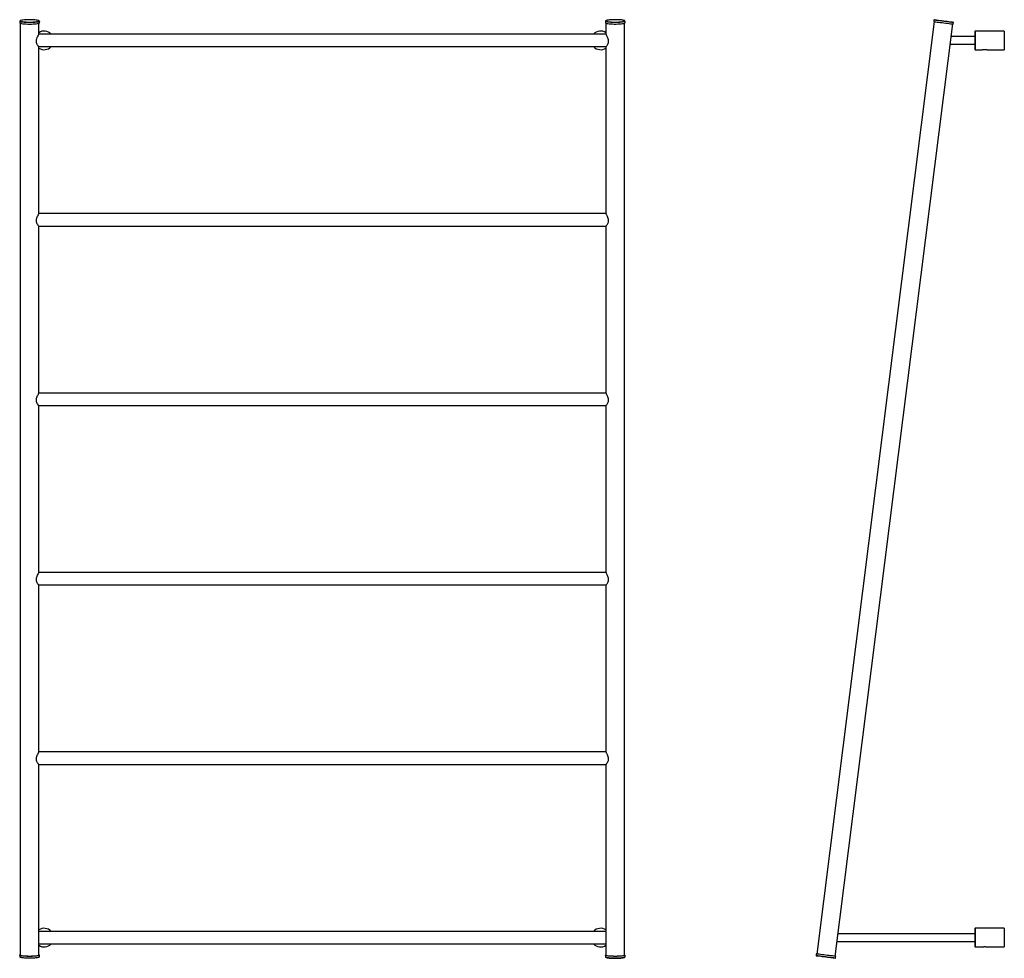
# Model space of a CAD drawing. Units: millimetres. Extents: x -1872 to 210, y -17 to 2210.
# Drawn here: x -1872 to -870, y -17 to 938 of the extents above; entities that cross this region are included whole.
import ezdxf

# ---------------------------------------------------------------- set-up
doc = ezdxf.new("R2010")
doc.units = ezdxf.units.MM
doc.layers.add('A1', color=7, linetype='Continuous')

msp = doc.modelspace()

# ---------------------------------------------------------------- linework, layer by layer
at = {"layer": 'A1', "linetype": 'Continuous', "lineweight": 25}
for p, q in [((-1871.64, 935.908), (-1871.64, 934.419)), ((-1871.14, 934.029), (-1871.14, -14.082)), ((-1852.14, 924.377), (-1852.14, 934.029)), ((-1851.642, 935.934), (-1851.64, 935.908)), ((-1851.64, 934.419), (-1851.64, 935.908)), ((-1275.64, 935.908), (-1275.64, 934.419)), ((-1275.637, 935.881), (-1275.64, 935.908)), ((-1275.14, 934.029), (-1275.14, 924.377)), ((-1256.14, -14.082), (-1256.14, 934.029)), ((-1255.64, 934.419), (-1255.64, 935.908)), ((-940.994, 935.607), (-1060.494, -12.895)), ((-1041.643, -15.27), (-922.143, 933.232)), ((-941.302, 937.158), (-941.49, 935.669)), ((-921.647, 933.169), (-921.459, 934.658)), ((-1852.14, 922.911), (-1852.14, 924.377)), ((-1275.14, 922.911), (-1852.14, 922.911)), ((-1275.14, 924.377), (-1275.14, 922.911)), ((-899.68, 925.561), (-899.68, 907.562)), ((-869.68, 926.061), (-899.18, 926.061)), ((-899.18, 926.061), (-899.18, 907.061)), ((-869.68, 926.061), (-869.68, 907.061)), ((-924.747, 912.561), (-899.68, 912.561)), ((-899.68, 920.561), (-923.739, 920.561)), ((-1852.14, 910.211), (-1275.14, 910.211)), ((-1852.14, 740.304), (-1852.14, 910.211)), ((-1275.14, 910.211), (-1275.14, 740.304)), ((-899.18, 907.061), (-892.169, 907.061)), ((-887.192, 907.061), (-869.68, 907.061)), ((-1275.14, 740.354), (-1852.14, 740.354)), ((-1852.244, 727.654), (-1274.987, 727.654)), ((-1852.14, 557.747), (-1852.14, 727.654)), ((-1275.14, 727.654), (-1275.14, 557.747)), ((-1275.14, 557.797), (-1852.14, 557.797)), ((-1852.244, 545.097), (-1274.987, 545.097)), ((-1852.14, 375.19), (-1852.14, 545.097)), ((-1275.14, 545.097), (-1275.14, 375.19)), ((-1275.14, 375.24), (-1852.14, 375.24)), ((-1852.244, 362.54), (-1274.987, 362.54)), ((-1852.14, 192.633), (-1852.14, 362.54)), ((-1275.14, 362.54), (-1275.14, 192.633)), ((-1275.14, 192.683), (-1852.14, 192.683)), ((-1852.244, 179.983), (-1274.987, 179.983)), ((-1852.14, -4.04), (-1852.14, 179.983)), ((-1275.14, 179.983), (-1275.14, -4.04)), ((-1275.14, 10.126), (-1852.14, 10.126)), ((-899.68, 12.776), (-899.68, -5.222)), ((-869.68, 13.276), (-899.18, 13.276)), ((-899.18, 13.276), (-899.18, -5.724)), ((-869.68, 13.276), (-869.68, -5.724)), ((-899.68, 7.776), (-1038.739, 7.776)), ((-1852.14, -2.574), (-1275.14, -2.574)), ((-1852.14, -14.082), (-1852.14, -4.04)), ((-1275.14, -4.04), (-1275.14, -14.082)), ((-1039.747, -0.224), (-899.68, -0.224)), ((-899.18, -5.724), (-892.169, -5.724)), ((-887.192, -5.724), (-869.68, -5.724)), ((-1871.64, -14.082), (-1871.64, -15.571)), ((-1851.64, -15.571), (-1851.64, -14.082)), ((-1275.64, -14.082), (-1275.64, -15.571)), ((-1255.64, -15.571), (-1255.64, -14.082)), ((-1060.99, -12.832), (-1061.177, -14.321)), ((-1041.334, -16.821), (-1041.147, -15.332))]:
    msp.add_line(p, q, dxfattribs=at)
at = {"layer": 'A1', "linetype": 'Continuous', "lineweight": 25, "flags": 128}
for points in [[(-1871.64, 934.419), (-1871.628, 934.36), (-1871.358, 934.125), (-1870.736, 933.9), (-1869.785, 933.694), (-1868.54, 933.515), (-1867.046, 933.368), (-1865.356, 933.259), (-1863.532, 933.192), (-1861.64, 933.169)], [(-1861.64, 934.658), (-1863.532, 934.68), (-1865.356, 934.747), (-1867.046, 934.856), (-1868.54, 935.003), (-1869.785, 935.183), (-1870.736, 935.388), (-1871.358, 935.613), (-1871.628, 935.848), (-1871.639, 935.894)], [(-1871.093, 936.521), (-1871.14, 936.404), (-1870.957, 936.172), (-1870.416, 935.949), (-1869.539, 935.744), (-1868.672, 935.605)], [(-1852.445, 936.702), (-1852.863, 936.858), (-1853.741, 937.063), (-1854.922, 937.243), (-1856.362, 937.391), (-1858.004, 937.501), (-1859.786, 937.568), (-1861.64, 937.591), (-1863.493, 937.568), (-1865.275, 937.501), (-1866.918, 937.391), (-1868.357, 937.243), (-1869.539, 937.063), (-1870.416, 936.858), (-1870.957, 936.635), (-1871.093, 936.521)], [(-1851.64, 935.908), (-1851.651, 935.848), (-1851.922, 935.613), (-1852.543, 935.388), (-1853.494, 935.183), (-1854.739, 935.003), (-1856.233, 934.856), (-1857.923, 934.747), (-1859.747, 934.68), (-1861.64, 934.658)], [(-1861.64, 933.169), (-1859.747, 933.192), (-1857.923, 933.259), (-1856.233, 933.368), (-1854.739, 933.515), (-1853.494, 933.694), (-1852.543, 933.9), (-1851.922, 934.125), (-1851.651, 934.36), (-1851.64, 934.419)], [(-1854.597, 935.607), (-1853.741, 935.744), (-1852.863, 935.949), (-1852.322, 936.172), (-1852.14, 936.404), (-1852.322, 936.635), (-1852.445, 936.702)], [(-1275.64, 934.419), (-1275.538, 934.242), (-1275.09, 934.011), (-1274.3, 933.794), (-1273.197, 933.601), (-1271.821, 933.437), (-1270.222, 933.308), (-1268.457, 933.22), (-1266.59, 933.175), (-1264.689, 933.175), (-1262.822, 933.22), (-1261.057, 933.308), (-1259.458, 933.437), (-1258.082, 933.601), (-1256.979, 933.794), (-1256.19, 934.011), (-1255.741, 934.242), (-1255.64, 934.419)], [(-1255.64, 935.921), (-1255.741, 935.73), (-1256.19, 935.499), (-1256.979, 935.283), (-1258.082, 935.089), (-1259.458, 934.925), (-1261.057, 934.797), (-1262.822, 934.708), (-1264.689, 934.663), (-1266.59, 934.663), (-1268.457, 934.708), (-1270.222, 934.797), (-1271.821, 934.925), (-1273.197, 935.089), (-1274.3, 935.283), (-1275.09, 935.499), (-1275.538, 935.73), (-1275.637, 935.881)], [(-1265.64, 937.591), (-1267.493, 937.568), (-1269.275, 937.501), (-1270.918, 937.391), (-1272.357, 937.243), (-1273.539, 937.063), (-1274.416, 936.858), (-1274.957, 936.635), (-1275.14, 936.404), (-1275.099, 936.295)], [(-1275.099, 936.295), (-1274.957, 936.172), (-1274.416, 935.949), (-1273.539, 935.744), (-1272.357, 935.564), (-1270.918, 935.416), (-1269.275, 935.307), (-1267.493, 935.239), (-1265.64, 935.216), (-1263.786, 935.239), (-1262.004, 935.307), (-1260.362, 935.416), (-1258.922, 935.564), (-1257.741, 935.744), (-1256.863, 935.949), (-1256.322, 936.172), (-1256.226, 936.244)], [(-1256.226, 936.244), (-1256.14, 936.404), (-1256.322, 936.635), (-1256.863, 936.858), (-1257.741, 937.063), (-1258.922, 937.243), (-1260.362, 937.391), (-1262.004, 937.501), (-1263.786, 937.568), (-1265.64, 937.591)], [(-941.49, 935.669), (-941.445, 935.664), (-941.088, 935.619), (-940.387, 935.53), (-939.367, 935.402), (-938.066, 935.238), (-936.529, 935.044), (-934.813, 934.828), (-932.98, 934.597), (-931.096, 934.36), (-929.229, 934.125), (-927.447, 933.9), (-925.813, 933.694), (-924.388, 933.515), (-923.222, 933.368), (-922.358, 933.259), (-921.826, 933.192), (-921.647, 933.169)], [(-921.459, 934.658), (-921.639, 934.68), (-922.17, 934.747), (-923.034, 934.856), (-924.2, 935.003), (-925.626, 935.183), (-927.259, 935.388), (-929.042, 935.613), (-930.909, 935.848), (-932.793, 936.086), (-934.626, 936.316), (-936.342, 936.533), (-937.878, 936.726), (-939.18, 936.89), (-940.2, 937.019), (-940.901, 937.107), (-941.258, 937.152), (-941.302, 937.158)], [(-940.744, 937.591), (-940.744, 937.591), (-940.563, 937.568), (-940.026, 937.501), (-939.155, 937.391), (-937.983, 937.243), (-936.555, 937.063), (-934.925, 936.858), (-933.157, 936.635), (-931.318, 936.404), (-929.48, 936.172), (-927.711, 935.949), (-926.082, 935.744), (-924.654, 935.564), (-923.481, 935.416), (-922.61, 935.307), (-922.074, 935.239), (-921.893, 935.216), (-921.893, 935.216)], [(-1871.64, -15.571), (-1871.538, -15.749), (-1871.09, -15.98), (-1870.3, -16.196), (-1869.197, -16.389), (-1867.821, -16.553), (-1866.222, -16.682), (-1864.457, -16.77), (-1862.59, -16.815), (-1860.689, -16.815), (-1858.822, -16.77), (-1857.057, -16.682), (-1855.458, -16.553), (-1854.082, -16.389), (-1852.979, -16.196), (-1852.19, -15.98), (-1851.741, -15.749), (-1851.64, -15.571)], [(-1852.14, -13.692), (-1851.922, -13.788), (-1851.651, -14.023), (-1851.741, -14.26), (-1852.19, -14.491), (-1852.979, -14.707), (-1854.082, -14.901), (-1855.458, -15.065), (-1857.057, -15.193), (-1858.822, -15.282), (-1860.689, -15.327), (-1862.59, -15.327), (-1864.457, -15.282), (-1866.222, -15.193), (-1867.821, -15.065), (-1869.197, -14.901), (-1870.3, -14.707), (-1871.09, -14.491), (-1871.538, -14.26), (-1871.628, -14.023), (-1871.358, -13.788), (-1871.14, -13.692)], [(-1852.14, -14.082), (-1852.322, -14.314), (-1852.863, -14.537), (-1853.741, -14.742), (-1854.922, -14.922), (-1856.362, -15.07), (-1858.004, -15.18), (-1859.786, -15.247), (-1861.64, -15.27), (-1863.493, -15.247), (-1865.275, -15.18), (-1866.918, -15.07), (-1868.357, -14.922), (-1869.539, -14.742), (-1870.416, -14.537), (-1870.957, -14.314), (-1871.14, -14.082)], [(-1852.444, -16.365), (-1852.863, -16.521), (-1853.741, -16.727), (-1854.922, -16.906), (-1856.362, -17.054), (-1858.004, -17.164), (-1859.786, -17.231), (-1861.64, -17.254), (-1863.493, -17.231), (-1865.275, -17.164), (-1866.918, -17.054), (-1868.357, -16.906), (-1869.539, -16.727), (-1870.416, -16.521), (-1870.957, -16.298), (-1871.093, -16.184)], [(-1275.64, -15.571), (-1275.628, -15.63), (-1275.358, -15.865), (-1274.736, -16.09), (-1273.785, -16.296), (-1272.54, -16.475), (-1271.046, -16.622), (-1269.356, -16.731), (-1267.532, -16.798), (-1265.64, -16.821)], [(-1265.64, -15.332), (-1267.532, -15.31), (-1269.356, -15.243), (-1271.046, -15.134), (-1272.54, -14.987), (-1273.785, -14.808), (-1274.736, -14.602), (-1275.358, -14.377), (-1275.628, -14.142), (-1275.538, -13.905), (-1275.14, -13.692)], [(-1265.64, -15.27), (-1267.493, -15.247), (-1269.275, -15.18), (-1270.918, -15.07), (-1272.357, -14.922), (-1273.539, -14.742), (-1274.416, -14.537), (-1274.957, -14.314), (-1275.14, -14.082)], [(-1256.14, -13.692), (-1255.741, -13.905), (-1255.651, -14.142), (-1255.922, -14.377), (-1256.543, -14.602), (-1257.494, -14.808), (-1258.739, -14.987), (-1260.233, -15.134), (-1261.923, -15.243), (-1263.747, -15.31), (-1265.64, -15.332)], [(-1256.14, -14.082), (-1256.322, -14.314), (-1256.863, -14.537), (-1257.741, -14.742), (-1258.922, -14.922), (-1260.362, -15.07), (-1262.004, -15.18), (-1263.786, -15.247), (-1265.64, -15.27)], [(-1265.64, -16.821), (-1263.747, -16.798), (-1261.923, -16.731), (-1260.233, -16.622), (-1258.739, -16.475), (-1257.494, -16.296), (-1256.543, -16.09), (-1255.922, -15.865), (-1255.651, -15.63), (-1255.64, -15.571)], [(-1061.177, -14.321), (-1060.998, -14.343), (-1060.467, -14.41), (-1059.602, -14.519), (-1058.436, -14.666), (-1057.011, -14.846), (-1055.377, -15.051), (-1053.595, -15.276), (-1051.728, -15.511), (-1049.844, -15.749), (-1048.011, -15.98), (-1046.295, -16.196), (-1044.759, -16.389), (-1043.457, -16.553), (-1042.437, -16.682), (-1041.736, -16.77), (-1041.379, -16.815), (-1041.334, -16.821)], [(-1041.147, -15.332), (-1041.192, -15.327), (-1041.549, -15.282), (-1042.25, -15.193), (-1043.27, -15.065), (-1044.571, -14.901), (-1046.108, -14.707), (-1047.823, -14.491), (-1049.656, -14.26), (-1051.541, -14.023), (-1053.408, -13.788), (-1055.19, -13.563), (-1056.823, -13.357), (-1058.249, -13.178), (-1059.415, -13.031), (-1060.279, -12.922), (-1060.811, -12.855), (-1060.99, -12.832), (-1060.99, -12.832)], [(-1041.893, -17.254), (-1041.893, -17.254), (-1042.074, -17.231), (-1042.61, -17.164), (-1043.481, -17.054), (-1044.654, -16.906), (-1046.082, -16.727), (-1047.711, -16.521), (-1049.48, -16.298), (-1051.318, -16.067), (-1053.157, -15.835), (-1054.925, -15.612), (-1056.555, -15.407), (-1057.983, -15.227), (-1059.155, -15.079), (-1060.026, -14.97), (-1060.563, -14.902), (-1060.744, -14.879), (-1060.744, -14.879)]]:
    msp.add_lwpolyline(points, dxfattribs=at)
at = {"layer": 'A1', "linetype": 'Continuous', "lineweight": 25}
for centre, radius, start, end in [((-1862.191, 988.99), 53.777, 263.077883, 270.587631), ((-1860.989, 987.17), 51.958, 269.281957, 277.065939), ((-940.806, 937.095), 0.5, 82.819244, 172.819244), ((-921.955, 934.72), 0.5, 352.819244, 82.819244), ((-1846.74, 916.561), 9.5, 41.945387, 124.640275), ((-1280.54, 916.561), 9.5, 55.359725, 138.054613), ((-899.18, 925.561), 0.5, 90, 180), ((-1846.74, 916.561), 9.5, 235.359725, 318.054579), ((-1280.54, 916.561), 9.5, 221.945421, 304.640275), ((-899.18, 907.561), 0.5, 180, 270), ((-1846.74, 3.776), 9.5, 41.945253, 124.640275), ((-1280.54, 3.776), 9.5, 55.359725, 138.054747), ((-899.18, 12.776), 0.5, 90, 180), ((-1846.74, 3.776), 9.5, 235.359725, 318.054688), ((-1280.54, 3.776), 9.5, 221.945312, 304.640275), ((-899.18, -5.224), 0.5, 180, 270), ((-1060.681, -14.383), 0.5, 172.819244, 262.819244), ((-1041.83, -16.758), 0.5, 262.819244, 352.819244)]:
    msp.add_arc(centre, radius, start, end, dxfattribs=at)
for points, knots in [([(-1871.43, 936.395), (-1871.434, 936.392), (-1871.528, 936.323), (-1871.665, 936.116), (-1871.617, 935.916), (-1871.604, 935.862)], [0, 0, 0, 0, 0.02957395, 0.74270124, 1, 1, 1, 1]), ([(-1851.664, 936.007), (-1851.703, 936.129), (-1851.788, 936.392), (-1852.008, 936.547), (-1852.175, 936.619), (-1852.235, 936.645)], [0, 0, 0, 0, 0.358472662, 0.768361286, 1, 1, 1, 1]), ([(-1265.64, 937.595), (-1265.944, 937.594), (-1266.829, 937.591), (-1268.279, 937.555), (-1269.917, 937.476), (-1271.417, 937.361), (-1272.733, 937.212), (-1273.829, 937.033), (-1274.68, 936.824), (-1275.193, 936.608), (-1275.522, 936.343), (-1275.69, 935.972), (-1275.624, 935.827), (-1275.616, 935.808)], [0, 0, 0, 0, 0.05920629, 0.17215774, 0.2852763, 0.39854148, 0.51210564, 0.62627807, 0.74185831, 0.86164513, 0.92922782, 0.99114581, 1, 1, 1, 1]), ([(-1255.675, 935.953), (-1255.682, 936.047), (-1255.701, 936.29), (-1255.972, 936.517), (-1256.341, 936.73), (-1256.994, 936.934), (-1258.018, 937.136), (-1259.282, 937.302), (-1260.725, 937.433), (-1262.319, 937.527), (-1263.977, 937.585), (-1265.099, 937.592), (-1265.64, 937.595)], [0, 0, 0, 0, 0.038548156, 0.099984847, 0.175529551, 0.300612172, 0.425610151, 0.544130008, 0.660858338, 0.776918932, 0.892684043, 1, 1, 1, 1]), ([(-1852.159, 910.24), (-1852.178, 910.2), (-1852.219, 910.116), (-1852.693, 910.627), (-1853.411, 911.64), (-1854.178, 913.124), (-1854.647, 914.927), (-1854.624, 916.694), (-1854.162, 918.551), (-1853.377, 920.351), (-1852.612, 921.815), (-1852.17, 922.688), (-1852.183, 922.798), (-1852.188, 922.84)], [0, 0, 0, 0, 0.07725705, 0.16438463, 0.2614244, 0.37456304, 0.46072245, 0.5473742, 0.62496127, 0.73729216, 0.85106079, 0.94435891, 1, 1, 1, 1]), ([(-1275.092, 922.839), (-1275.104, 922.824), (-1275.143, 922.774), (-1274.826, 922.125), (-1274.226, 920.975), (-1273.455, 919.376), (-1272.791, 917.556), (-1272.701, 916.313), (-1272.66, 915.761)], [0, 0, 0, 0, 0.07591242, 0.24883925, 0.43133652, 0.64279117, 0.84106076, 1, 1, 1, 1]), ([(-1272.66, 915.761), (-1272.712, 915.15), (-1272.814, 913.933), (-1273.475, 912.354), (-1274.284, 911), (-1274.915, 910.257), (-1275.182, 910.052), (-1275.126, 910.221), (-1275.12, 910.24)], [0, 0, 0, 0, 0.17925119, 0.35724067, 0.56373775, 0.80048984, 0.97738937, 1, 1, 1, 1]), ([(-892.169, 907.061), (-892.13, 907.071), (-892.053, 907.093), (-891.487, 907.237), (-890.798, 907.351), (-890.171, 907.406), (-889.68, 907.42), (-889.19, 907.406), (-888.562, 907.351), (-887.873, 907.237), (-887.308, 907.093), (-887.23, 907.071), (-887.192, 907.061)], [0, 0, 0, 0, 0.12658707, 0.25238698, 0.37641778, 0.43874363, 0.50001786, 0.56122511, 0.62368092, 0.74777249, 0.87348584, 1, 1, 1, 1]), ([(-1852.159, 727.683), (-1852.178, 727.644), (-1852.219, 727.559), (-1852.693, 728.07), (-1853.411, 729.083), (-1854.178, 730.567), (-1854.647, 732.371), (-1854.624, 734.137), (-1854.162, 735.995), (-1853.377, 737.794), (-1852.612, 739.258), (-1852.17, 740.131), (-1852.183, 740.242), (-1852.188, 740.283)], [0, 0, 0, 0, 0.07725705, 0.16438463, 0.2614244, 0.37456304, 0.46072245, 0.5473742, 0.62496127, 0.73729216, 0.85106079, 0.94435891, 1, 1, 1, 1]), ([(-1272.66, 733.204), (-1272.712, 732.593), (-1272.814, 731.376), (-1273.475, 729.797), (-1274.284, 728.444), (-1274.915, 727.7), (-1275.182, 727.495), (-1275.126, 727.664), (-1275.12, 727.683)], [0, 0, 0, 0, 0.17925119, 0.35724067, 0.56373775, 0.80048984, 0.97738937, 1, 1, 1, 1]), ([(-1275.092, 740.283), (-1275.104, 740.267), (-1275.143, 740.217), (-1274.826, 739.568), (-1274.226, 738.418), (-1273.455, 736.819), (-1272.791, 734.999), (-1272.701, 733.757), (-1272.66, 733.204)], [0, 0, 0, 0, 0.07591242, 0.24883925, 0.43133652, 0.64279117, 0.84106076, 1, 1, 1, 1]), ([(-1852.159, 545.126), (-1852.178, 545.087), (-1852.219, 545.003), (-1852.693, 545.513), (-1853.411, 546.526), (-1854.178, 548.01), (-1854.647, 549.814), (-1854.624, 551.58), (-1854.162, 553.438), (-1853.377, 555.237), (-1852.612, 556.702), (-1852.17, 557.575), (-1852.183, 557.685), (-1852.188, 557.726)], [0, 0, 0, 0, 0.077257005, 0.164384471, 0.26142421, 0.374562553, 0.460722584, 0.547374298, 0.624960651, 0.737292415, 0.851061005, 0.94435909, 1, 1, 1, 1]), ([(-1275.092, 557.726), (-1275.104, 557.71), (-1275.143, 557.661), (-1274.826, 557.011), (-1274.226, 555.861), (-1273.455, 554.263), (-1272.791, 552.442), (-1272.701, 551.2), (-1272.66, 550.647)], [0, 0, 0, 0, 0.07591252, 0.24883919, 0.43133596, 0.64279051, 0.84106055, 1, 1, 1, 1]), ([(-1272.66, 550.647), (-1272.712, 550.036), (-1272.814, 548.819), (-1273.475, 547.24), (-1274.284, 545.887), (-1274.915, 545.144), (-1275.182, 544.939), (-1275.126, 545.107), (-1275.12, 545.126)], [0, 0, 0, 0, 0.17925251, 0.35724078, 0.5637378, 0.80049008, 0.97738885, 1, 1, 1, 1]), ([(-1852.159, 362.569), (-1852.178, 362.53), (-1852.219, 362.446), (-1852.693, 362.957), (-1853.411, 363.969), (-1854.178, 365.453), (-1854.647, 367.257), (-1854.624, 369.023), (-1854.162, 370.881), (-1853.377, 372.68), (-1852.612, 374.145), (-1852.17, 375.018), (-1852.183, 375.128), (-1852.188, 375.169)], [0, 0, 0, 0, 0.07725736, 0.164384905, 0.261424456, 0.374562824, 0.46072252, 0.54737462, 0.624961016, 0.737292764, 0.85106134, 0.944359097, 1, 1, 1, 1]), ([(-1275.092, 375.169), (-1275.104, 375.154), (-1275.143, 375.104), (-1274.826, 374.454), (-1274.226, 373.304), (-1273.455, 371.706), (-1272.791, 369.885), (-1272.701, 368.643), (-1272.66, 368.09)], [0, 0, 0, 0, 0.07591255, 0.24883928, 0.43133655, 0.64279062, 0.8410612, 1, 1, 1, 1]), ([(-1272.66, 368.09), (-1272.712, 367.479), (-1272.814, 366.262), (-1273.475, 364.683), (-1274.284, 363.33), (-1274.915, 362.587), (-1275.182, 362.382), (-1275.126, 362.55), (-1275.12, 362.569)], [0, 0, 0, 0, 0.17925304, 0.3572408, 0.56373814, 0.80048932, 0.9773894, 1, 1, 1, 1]), ([(-1852.159, 180.013), (-1852.178, 179.973), (-1852.219, 179.889), (-1852.693, 180.4), (-1853.411, 181.412), (-1854.178, 182.896), (-1854.647, 184.7), (-1854.624, 186.466), (-1854.162, 188.324), (-1853.377, 190.123), (-1852.612, 191.588), (-1852.17, 192.461), (-1852.183, 192.571), (-1852.188, 192.612)], [0, 0, 0, 0, 0.07725739, 0.164385, 0.2614248, 0.37456221, 0.46072294, 0.54737474, 0.6249605, 0.73729264, 0.85106129, 0.94435911, 1, 1, 1, 1]), ([(-1275.092, 192.612), (-1275.104, 192.597), (-1275.143, 192.547), (-1274.826, 191.897), (-1274.226, 190.747), (-1273.455, 189.149), (-1272.791, 187.328), (-1272.701, 186.086), (-1272.66, 185.533)], [0, 0, 0, 0, 0.07591248, 0.24883985, 0.43133609, 0.64279052, 0.84106064, 1, 1, 1, 1]), ([(-1272.66, 185.533), (-1272.712, 184.922), (-1272.814, 183.705), (-1273.475, 182.127), (-1274.284, 180.773), (-1274.915, 180.03), (-1275.182, 179.825), (-1275.126, 179.993), (-1275.12, 180.012)], [0, 0, 0, 0, 0.17925408, 0.35724101, 0.56373875, 0.8004904, 0.97738936, 1, 1, 1, 1]), ([(-892.169, -5.724), (-892.13, -5.713), (-892.053, -5.691), (-891.487, -5.548), (-890.798, -5.433), (-890.171, -5.378), (-889.68, -5.364), (-889.19, -5.378), (-888.562, -5.433), (-887.873, -5.548), (-887.308, -5.691), (-887.23, -5.713), (-887.192, -5.724)], [0, 0, 0, 0, 0.12658707, 0.25238698, 0.37641778, 0.43874363, 0.50001786, 0.56122511, 0.62368092, 0.74777249, 0.87348584, 1, 1, 1, 1]), ([(-1871.61, -15.509), (-1871.621, -15.544), (-1871.681, -15.718), (-1871.548, -15.954), (-1871.444, -16.037), (-1871.427, -16.051)], [0, 0, 0, 0, 0.172043292, 0.862605424, 1, 1, 1, 1]), ([(-1852.234, -16.311), (-1852.202, -16.299), (-1852.035, -16.238), (-1851.862, -16.094), (-1851.614, -15.781), (-1851.663, -15.574), (-1851.676, -15.518)], [0, 0, 0, 0, 0.096921391, 0.500127679, 0.862828563, 1, 1, 1, 1]), ([(-1275.603, -15.624), (-1275.596, -15.715), (-1275.577, -15.955), (-1275.307, -16.18), (-1274.939, -16.393), (-1274.285, -16.597), (-1273.262, -16.799), (-1271.997, -16.965), (-1270.554, -17.096), (-1268.96, -17.19), (-1267.303, -17.248), (-1266.18, -17.255), (-1265.64, -17.258)], [0, 0, 0, 0, 0.03747027, 0.098976, 0.17460573, 0.29982812, 0.42496494, 0.54361783, 0.66047669, 0.77666732, 0.89256189, 1, 1, 1, 1]), ([(-1265.64, -17.258), (-1265.335, -17.257), (-1264.45, -17.254), (-1263, -17.218), (-1261.363, -17.14), (-1259.862, -17.024), (-1258.545, -16.875), (-1257.452, -16.697), (-1256.593, -16.487), (-1256.107, -16.272), (-1255.743, -16.019), (-1255.691, -15.744), (-1255.67, -15.632)], [0, 0, 0, 0, 0.06069478, 0.17648591, 0.29244871, 0.40856145, 0.52497839, 0.64202217, 0.76050869, 0.88330637, 0.95258843, 1, 1, 1, 1])]:
    msp.add_open_spline(points, degree=3, knots=knots, dxfattribs=at)

doc.saveas('drawing.dxf')
